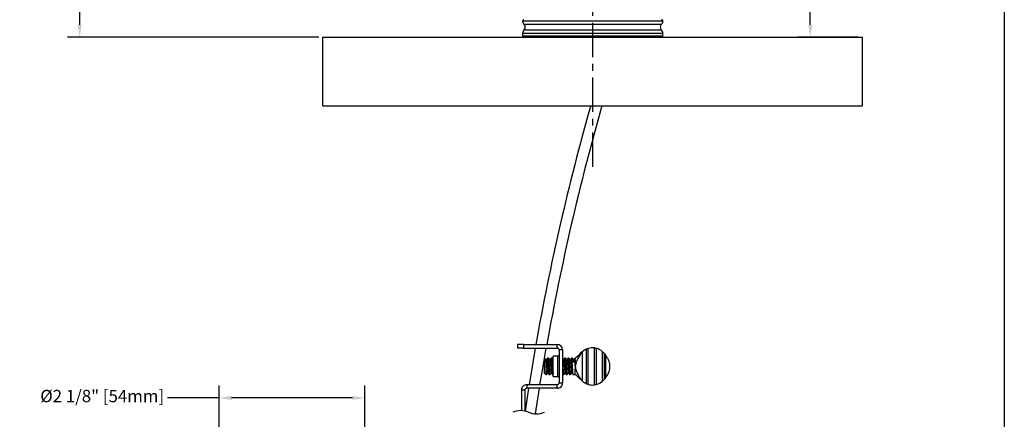
# Model space of a CAD drawing. Units: inches. Extents: x 27.7 to 61.7, y -0.7 to 43.3.
# Drawn here: x 47.3 to 61.7, y 11.5 to 17.3 of the extents above; entities that cross this region are included whole.
import ezdxf

# ---------------------------------------------------------------- set-up
doc = ezdxf.new("R2010")
doc.units = ezdxf.units.IN
doc.header["$MEASUREMENT"] = 0
doc.linetypes.add('CENTERX2', pattern=[0.8, 0.5, -0.1, 0.1, -0.1])
doc.layers.add('DIM', color=3, linetype='Continuous')
doc.layers.add('Template', color=7, linetype='Continuous')
doc.styles.get("Standard").update_dxf_attribs({"font": 'arial.ttf', "height": 1})
doc.dimstyles.get("Standard").update_dxf_attribs({"dimtxt": 0.18, "dimasz": 0.18, "dimexe": 0.18, "dimexo": 0.0625, "dimgap": 0.09, "dimtad": 0, "dimtih": 1, "dimtoh": 1, "dimdec": 4, "dimzin": 0, "dimdsep": 46, "dimlunit": 4, "dimtxsty": 'Standard', "dimcen": 0.18, "dimadec": 0, "dimazin": 0, "dimtfac": 1, "dimtdec": 4, "dimtofl": 0, "dimtmove": 0, "dimatfit": 3, "dimfxl": 1, "dimfrac": 2, "dimtolj": 1, "dimtzin": 0, "dimarcsym": 0})

# ---------------------------------------------------------------- blocks, each defined once
blk = doc.blocks.new('SW_BROKEN_VIEW_1')
at = {"color": 0, "linetype": 'CENTERX2'}
for p, q in [((-5.569, 6.646), (-5.957, 5.973)), ((-5.569, 6.646), (-5.569, 5.869)), ((0, 0), (0, 6.594))]:
    blk.add_line(p, q, dxfattribs=at)
blk = doc.blocks.new('*D2')
at = {"layer": 'Defpoints', "color": 0, "transparency": 16777216}
for p in [(50.1, 21.825), (48.182, 17.069), (51.732, 17.069)]:
    blk.add_point(p, dxfattribs=at)
at = {"layer": 'DIM', "color": 0, "lineweight": -2, "transparency": 16777216}
for p, q in [((50.038, 21.825), (48.002, 21.825)), ((48.182, 21.645), (48.182, 19.653)), ((48.182, 17.249), (48.182, 19.24)), ((51.669, 17.069), (48.002, 17.069))]:
    blk.add_line(p, q, dxfattribs=at)
at = {"layer": 'DIM', "color": 0, "transparency": 16777216}
for points in [[(48.152, 21.645), (48.212, 21.645), (48.182, 21.825)], [(48.152, 17.249), (48.212, 17.249), (48.182, 17.069)]]:
    blk.add_solid(points, dxfattribs=at)
at = {"layer": 'DIM', "color": 0, "transparency": 16777216, "insert": (48.182, 19.563), "char_height": 0.18, "attachment_point": 2}
blk.add_mtext('\\A1;4 3/4" [121mm]', dxfattribs=at)
blk = doc.blocks.new('*D5')
at = {"layer": 'Defpoints', "color": 0, "transparency": 16777216}
for p in [(53.07, 24.791), (58.843, 24.791), (59.606, 17.069)]:
    blk.add_point(p, dxfattribs=at)
at = {"layer": 'DIM', "color": 0, "lineweight": -2, "transparency": 16777216}
for p, q in [((53.133, 24.791), (59.023, 24.791)), ((58.843, 24.611), (58.843, 21.136)), ((58.843, 17.249), (58.843, 20.723)), ((59.543, 17.069), (58.663, 17.069))]:
    blk.add_line(p, q, dxfattribs=at)
at = {"layer": 'DIM', "color": 0, "transparency": 16777216}
for points in [[(58.813, 24.611), (58.873, 24.611), (58.843, 24.791)], [(58.813, 17.249), (58.873, 17.249), (58.843, 17.069)]]:
    blk.add_solid(points, dxfattribs=at)
at = {"layer": 'DIM', "color": 0, "transparency": 16777216, "insert": (58.843, 21.046), "char_height": 0.18, "attachment_point": 2}
blk.add_mtext('\\A1;7 3/4" [196mm]', dxfattribs=at)
blk = doc.blocks.new('*D6')
at = {"layer": 'Defpoints', "color": 0, "transparency": 16777216}
for p in [(52.344, 11.805), (50.218, 10.743), (52.344, 10.743)]:
    blk.add_point(p, dxfattribs=at)
at = {"layer": 'DIM', "color": 0, "lineweight": -2, "transparency": 16777216}
for p, q in [((50.218, 10.806), (50.218, 11.985)), ((52.344, 10.806), (52.344, 11.985)), ((50.218, 11.805), (49.462, 11.805)), ((52.164, 11.805), (50.398, 11.805))]:
    blk.add_line(p, q, dxfattribs=at)
at = {"layer": 'DIM', "color": 0, "transparency": 16777216}
for points in [[(50.398, 11.835), (50.398, 11.775), (50.218, 11.805)], [(52.164, 11.835), (52.164, 11.775), (52.344, 11.805)]]:
    blk.add_solid(points, dxfattribs=at)
at = {"layer": 'DIM', "color": 0, "transparency": 16777216, "insert": (48.51, 11.923), "char_height": 0.18, "attachment_point": 2}
blk.add_mtext('\\A1;%%c2 1/8" [54mm]', dxfattribs=at)

msp = doc.modelspace()

# ---------------------------------------------------------------- linework, layer by layer
for p, q in [((56.4737, 17.3035), (54.64545, 17.3035)), ((56.49566, 17.25236), (54.66913, 17.25236)), ((56.69233, 17.3035), (56.4737, 17.3035)), ((56.66865, 17.25236), (56.49566, 17.25236)), ((54.64527, 17.12249), (54.64527, 17.08829)), ((56.49566, 17.12249), (54.64527, 17.12249)), ((54.66913, 17.17896), (56.49566, 17.17896)), ((56.49566, 17.17896), (56.66865, 17.17896)), ((56.69251, 17.12249), (56.49566, 17.12249)), ((56.69251, 17.08829), (56.69251, 17.12249)), ((51.73188, 16.06861), (51.73188, 17.06861)), ((51.73188, 17.06861), (59.6059, 17.06861)), ((54.64527, 17.08829), (56.49566, 17.08829)), ((56.49566, 17.08829), (56.69251, 17.08829)), ((59.6059, 16.06861), (59.6059, 17.06861)), ((51.73188, 16.06861), (59.6059, 16.06861)), ((54.57143, 12.58431), (54.57143, 12.53313)), ((54.65572, 12.58431), (54.57143, 12.58431)), ((54.65572, 12.53313), (54.57143, 12.53313)), ((54.65572, 12.58431), (54.65572, 12.53313)), ((54.65572, 12.58431), (55.15017, 12.58431)), ((54.65572, 12.53313), (55.15017, 12.53313)), ((55.15017, 12.53313), (55.15017, 12.58431)), ((55.22891, 12.50557), (55.17773, 12.50557)), ((55.17773, 12.50557), (55.17773, 12.02526)), ((55.22891, 12.50557), (55.22891, 12.02526)), ((55.5754, 12.01271), (55.5754, 12.51812)), ((55.60296, 12.00254), (55.60296, 12.52829)), ((55.69351, 11.99579), (55.69351, 12.53505)), ((55.72107, 12.00142), (55.72107, 12.52941)), ((54.97686, 12.377), (54.96516, 12.3653)), ((54.96516, 12.16553), (54.96516, 12.3653)), ((55.01982, 12.3853), (55.00502, 12.3853)), ((55.06982, 12.3853), (55.05502, 12.3853)), ((55.15804, 12.41305), (55.09111, 12.41305)), ((55.09111, 12.11778), (55.09111, 12.41305)), ((55.15804, 12.11778), (55.15804, 12.41305)), ((55.26982, 12.3853), (55.25502, 12.3853)), ((55.31982, 12.3853), (55.30502, 12.3853)), ((55.36982, 12.3853), (55.35502, 12.3853)), ((55.40709, 12.3853), (55.40502, 12.3853)), ((55.41398, 12.38523), (55.41398, 12.3853)), ((55.41398, 12.38525), (55.41398, 12.38438)), ((55.41398, 12.32212), (55.41398, 12.38523)), ((55.52028, 12.48251), (55.48152, 12.44709)), ((55.52028, 12.04832), (55.52028, 12.48251)), ((55.81162, 12.0519), (55.81162, 12.47893)), ((55.83918, 12.08294), (55.83918, 12.44789)), ((55.83918, 12.44789), (55.85886, 12.42213)), ((55.85886, 12.1087), (55.85886, 12.42213)), ((54.98516, 12.2245), (54.98516, 12.14553)), ((55.41303, 12.32958), (55.37798, 12.3276)), ((55.41398, 12.30394), (55.41398, 12.32212)), ((55.41398, 12.26542), (55.41398, 12.30394)), ((55.41398, 12.26542), (55.41398, 12.22689)), ((55.41398, 12.20871), (55.41398, 12.22689)), ((54.96516, 12.16553), (54.97808, 12.15262)), ((54.97809, 12.15261), (54.98516, 12.14553)), ((54.98516, 12.14553), (54.99482, 12.14553)), ((55.03002, 12.14553), (55.04482, 12.14553)), ((55.08002, 12.14553), (55.09111, 12.14553)), ((55.09111, 12.11778), (55.15804, 12.11778)), ((55.23002, 12.14553), (55.24482, 12.14553)), ((55.28002, 12.14553), (55.29482, 12.14553)), ((55.33002, 12.14553), (55.34482, 12.14553)), ((55.38002, 12.14553), (55.41653, 12.14553)), ((55.41398, 12.1456), (55.41398, 12.20871)), ((55.41398, 12.14553), (55.41398, 12.1456)), ((55.46517, 12.09869), (55.52028, 12.04832)), ((55.85886, 12.1087), (55.83918, 12.08294)), ((54.73117, 11.94652), (54.68009, 11.61296)), ((54.70529, 11.9977), (54.70529, 11.94652)), ((55.15017, 11.9977), (54.70529, 11.9977)), ((55.15017, 11.94652), (54.70529, 11.94652)), ((54.83401, 11.57393), (54.89062, 11.94652)), ((55.15017, 11.94652), (55.15017, 11.9977)), ((55.17773, 12.02526), (55.22891, 12.02526)), ((54.67773, 11.91896), (54.62655, 11.91896)), ((54.62655, 11.91896), (54.62655, 11.61957)), ((54.67773, 11.91896), (54.67773, 11.61346))]:
    msp.add_line(p, q)
at = {"flags": 128}
for points in [[(54.82907, 12.53313), (54.77316, 12.20565), (54.73931, 11.9977)], [(54.89879, 11.9977), (54.92852, 12.17989), (54.98897, 12.53313)], [(55.41398, 12.3853), (55.44737, 12.41585), (55.47842, 12.44425), (55.48076, 12.4464), (55.48108, 12.44669), (55.48127, 12.44686), (55.48139, 12.44697), (55.4815, 12.44707)], [(55.83604, 12.452), (55.8375, 12.45009), (55.83856, 12.4487), (55.83918, 12.44789)], [(55.85886, 12.42213), (55.86012, 12.42049), (55.86137, 12.41884), (55.86263, 12.4172)], [(55.01541, 12.16617), (55.02025, 12.16486), (55.0241, 12.16382)], [(55.06541, 12.16617), (55.07025, 12.16486), (55.0741, 12.16382)], [(55.26541, 12.16617), (55.27025, 12.16486), (55.2741, 12.16382)], [(55.31541, 12.16617), (55.32025, 12.16486), (55.3241, 12.16382)], [(55.36541, 12.16617), (55.37025, 12.16486), (55.3741, 12.16382)], [(55.83918, 12.08294), (55.83856, 12.08213), (55.8375, 12.08074), (55.83604, 12.07883)], [(55.86263, 12.11363), (55.86137, 12.11199), (55.86012, 12.11035), (55.85886, 12.1087)]]:
    msp.add_lwpolyline(points, dxfattribs=at)
for centre, radius, start, end in [((54.66509, 17.30483), 0.01968, 89.999336, 183.881566), ((54.72401, 17.30883), 0.07874, 183.880782, 225.815799), ((54.63346, 17.21566), 0.05118, 314.184537, 45.815463), ((56.70432, 17.21566), 0.05118, 134.184537, 225.815463), ((56.61377, 17.30883), 0.07874, 314.184127, 356.119427), ((56.67269, 17.30483), 0.01968, 356.118434, 90.000664), ((54.72401, 17.12249), 0.07874, 134.184451, 179.9998), ((56.61377, 17.12249), 0.07874, 0.000247, 45.815375), ((54.66495, 17.08829), 0.01969, 180.000303, 269.999697), ((56.67283, 17.08829), 0.01969, 269.999939, 0.000061), ((89.62726, 6.42444), 35.3303, 164.158835, 169.959114), ((89.62731, 6.42443), 35.17287, 164.086036, 169.913685), ((55.15017, 12.50557), 0.07874, 0.000147, 89.999966), ((55.15017, 12.50557), 0.02756, 0.000201, 90.000028), ((55.66398, 12.32053), 0.21654, 114.147809, 131.5777), ((55.66398, 12.32054), 0.21653, 82.162368, 106.368852), ((55.66398, 12.32054), 0.21653, 47.014084, 74.714174), ((55.15804, 12.43274), 0.01969, 270.00041, 359.999697), ((55.15804, 12.09809), 0.01969, 359.999449, 89.99959), ((54.70528, 11.91896), 0.07874, 89.999681, 179.999999), ((54.70529, 11.91896), 0.02756, 89.999896, 179.999799), ((55.15017, 12.02526), 0.02756, 269.999972, 0.001019), ((55.15017, 12.02526), 0.07874, 269.999681, 0.000426), ((55.66397, 12.21028), 0.21652, 228.421444, 245.853046), ((55.66398, 12.2103), 0.21654, 253.631331, 277.837079), ((55.66398, 12.2103), 0.21653, 285.285826, 312.985916), ((54.61678, 11.32013), 0.2996, 67.380135, 112.619865), ((54.84724, 11.87324), 0.2996, 247.380135, 292.619865)]:
    msp.add_arc(centre, radius, start, end)
for points, knots in [([(55.5754, 12.51812), (55.57586, 12.51833), (55.57718, 12.51892), (55.57972, 12.52001), (55.58333, 12.52151), (55.58775, 12.52323), (55.59248, 12.52495), (55.59683, 12.52641), (55.60017, 12.52746), (55.60209, 12.52804), (55.60285, 12.52826), (55.60296, 12.52829)], [0, 0, 0, 0, 0.05156993, 0.14734358, 0.28251094, 0.45065262, 0.63137864, 0.79557098, 0.91868653, 0.98902079, 1, 1, 1, 1]), ([(55.69351, 12.53505), (55.694, 12.53498), (55.69543, 12.53478), (55.69815, 12.53437), (55.70189, 12.53374), (55.70624, 12.53292), (55.71075, 12.53197), (55.7149, 12.53101), (55.71818, 12.53018), (55.72013, 12.52966), (55.72094, 12.52944), (55.72107, 12.52941)], [0, 0, 0, 0, 0.05263231, 0.15409559, 0.29337845, 0.45637723, 0.6264553, 0.78460013, 0.91028531, 0.98631147, 1, 1, 1, 1]), ([(54.97751, 12.37635), (54.97781, 12.3761), (54.98158, 12.37295), (54.97801, 12.35737), (54.98225, 12.33541), (54.98207, 12.30278), (54.98385, 12.2653), (54.98471, 12.23852), (54.98516, 12.2245)], [0, 0, 0, 0, 0.00755441, 0.0955347, 0.25709807, 0.4732876, 0.72423394, 1, 1, 1, 1]), ([(54.99112, 12.36439), (54.98762, 12.36786), (54.98342, 12.37201), (54.97923, 12.37618), (54.97853, 12.37688)], [0, 0, 0, 0, 0.83235534, 1, 1, 1, 1]), ([(55.00009, 12.36728), (54.99848, 12.36684), (54.99536, 12.366), (54.99225, 12.36516), (54.99075, 12.36476)], [0, 0, 0, 0, 0.51829302, 1, 1, 1, 1]), ([(54.9911, 12.36334), (54.992, 12.36132), (54.9959, 12.35253), (54.99688, 12.332), (55.00023, 12.30159), (55.00305, 12.26544), (55.00589, 12.22929), (55.00919, 12.19886), (55.01028, 12.17796), (55.01437, 12.16882), (55.01542, 12.16646)], [0, 0, 0, 0, 0.03307172, 0.14457767, 0.30364862, 0.49704561, 0.69046313, 0.84958982, 0.96118037, 1, 1, 1, 1]), ([(55.00324, 12.38206), (55.00239, 12.37897), (55.00102, 12.37395), (54.99963, 12.36894), (54.9991, 12.36701)], [0, 0, 0, 0, 0.61599212, 1, 1, 1, 1]), ([(55.00008, 12.36704), (55.00012, 12.36713), (55.00111, 12.36979), (55.00568, 12.34913), (55.00643, 12.33764), (55.00989, 12.30178), (55.01269, 12.26644), (55.01547, 12.22881), (55.01898, 12.19759), (55.01956, 12.17778), (55.02271, 12.16989), (55.02302, 12.16912)], [0, 0, 0, 0, 0.00137308, 0.04131166, 0.15393138, 0.31546154, 0.51242726, 0.70990687, 0.87284063, 0.98763165, 1, 1, 1, 1]), ([(55.00502, 12.38511), (55.0061, 12.38232), (55.01036, 12.3713), (55.01126, 12.34647), (55.01465, 12.31001), (55.01745, 12.26588), (55.02031, 12.22426), (55.02358, 12.1814), (55.02471, 12.16822), (55.02888, 12.14244), (55.03, 12.14566), (55.03002, 12.14572)], [0, 0, 0, 0, 0.03706547, 0.14627898, 0.30342943, 0.49524448, 0.68768924, 0.84655853, 0.95843671, 0.99921431, 1, 1, 1, 1]), ([(55.01982, 12.38505), (55.01985, 12.38513), (55.021, 12.38843), (55.02508, 12.36248), (55.02631, 12.34915), (55.02954, 12.30636), (55.03243, 12.26419), (55.03516, 12.22193), (55.03873, 12.18041), (55.03926, 12.16613), (55.04414, 12.1426), (55.04519, 12.14636), (55.04533, 12.14685)], [0, 0, 0, 0, 0.00105352, 0.04209492, 0.15370737, 0.31182524, 0.50308943, 0.69349949, 0.84927763, 0.9572692, 0.99433325, 1, 1, 1, 1]), ([(55.0411, 12.36441), (55.0376, 12.36788), (55.03061, 12.3748), (55.02363, 12.38174), (55.02014, 12.3852)], [0, 0, 0, 0, 0.49982776, 1, 1, 1, 1]), ([(55.05009, 12.36728), (55.04848, 12.36684), (55.04536, 12.366), (55.04225, 12.36516), (55.04075, 12.36476)], [0, 0, 0, 0, 0.5183006, 1, 1, 1, 1]), ([(55.04108, 12.36339), (55.04199, 12.36136), (55.0459, 12.35255), (55.04688, 12.332), (55.05022, 12.30159), (55.05305, 12.26544), (55.05589, 12.22929), (55.05919, 12.19886), (55.06028, 12.17796), (55.06437, 12.16881), (55.06542, 12.16645)], [0, 0, 0, 0, 0.0333364, 0.14481119, 0.30383755, 0.49718039, 0.69054372, 0.84962589, 0.96118516, 1, 1, 1, 1]), ([(55.05316, 12.38176), (55.05231, 12.37865), (55.05096, 12.37374), (55.0496, 12.36882), (55.0491, 12.36701)], [0, 0, 0, 0, 0.63075757, 1, 1, 1, 1]), ([(55.05008, 12.36704), (55.05012, 12.36713), (55.05111, 12.36979), (55.05568, 12.34913), (55.05643, 12.33764), (55.05989, 12.30178), (55.06269, 12.26644), (55.06547, 12.22881), (55.06897, 12.19759), (55.06958, 12.17769), (55.07278, 12.16972), (55.07312, 12.16887)], [0, 0, 0, 0, 0.00137124, 0.04125643, 0.1537256, 0.31503981, 0.5117422, 0.70895783, 0.87167376, 0.98631132, 1, 1, 1, 1]), ([(55.05502, 12.38511), (55.0561, 12.38232), (55.06036, 12.3713), (55.06126, 12.34647), (55.06465, 12.31001), (55.06745, 12.26588), (55.07031, 12.22426), (55.07358, 12.1814), (55.07471, 12.16822), (55.07888, 12.14244), (55.08, 12.14566), (55.08002, 12.14572)], [0, 0, 0, 0, 0.03706553, 0.14627902, 0.30342949, 0.49524453, 0.6876893, 0.84655858, 0.9584368, 0.99921431, 1, 1, 1, 1]), ([(55.06982, 12.38505), (55.06985, 12.38513), (55.071, 12.38843), (55.07508, 12.36248), (55.0763, 12.34916), (55.07956, 12.30627), (55.08231, 12.26458), (55.08556, 12.22058), (55.08758, 12.18585), (55.0902, 12.16659), (55.09111, 12.15984)], [0, 0, 0, 0, 0.00112909, 0.04510999, 0.16471656, 0.3341595, 0.5391228, 0.74317079, 0.91010641, 1, 1, 1, 1]), ([(55.09109, 12.36442), (55.08759, 12.36789), (55.08061, 12.37481), (55.07363, 12.38174), (55.07013, 12.38521)], [0, 0, 0, 0, 0.49982772, 1, 1, 1, 1]), ([(55.24111, 12.3644), (55.23762, 12.36786), (55.23355, 12.37189), (55.22948, 12.37593), (55.22891, 12.3765)], [0, 0, 0, 0, 0.85868824, 1, 1, 1, 1]), ([(55.25009, 12.36728), (55.24848, 12.36684), (55.24536, 12.366), (55.24225, 12.36516), (55.24075, 12.36476)], [0, 0, 0, 0, 0.5183044, 1, 1, 1, 1]), ([(55.2411, 12.36335), (55.24199, 12.36134), (55.2459, 12.35253), (55.24688, 12.332), (55.25022, 12.30159), (55.25305, 12.26544), (55.25589, 12.22929), (55.25919, 12.19886), (55.26028, 12.17796), (55.26437, 12.16881), (55.26542, 12.16645)], [0, 0, 0, 0, 0.03316389, 0.14465859, 0.30371339, 0.49709074, 0.69048863, 0.84959921, 0.96117844, 1, 1, 1, 1]), ([(55.25325, 12.3821), (55.2524, 12.379), (55.25102, 12.37397), (55.24963, 12.36894), (55.2491, 12.36701)], [0, 0, 0, 0, 0.61637365, 1, 1, 1, 1]), ([(55.25008, 12.36704), (55.25012, 12.36713), (55.25111, 12.36979), (55.25568, 12.34913), (55.25643, 12.33764), (55.25989, 12.30178), (55.26269, 12.26644), (55.26547, 12.22881), (55.26899, 12.19759), (55.26955, 12.1778), (55.2727, 12.16993), (55.273, 12.16918)], [0, 0, 0, 0, 0.0013765, 0.04132738, 0.15398177, 0.31556162, 0.51258798, 0.71012841, 0.87311233, 0.98793864, 1, 1, 1, 1]), ([(55.25502, 12.38511), (55.2561, 12.38232), (55.26036, 12.3713), (55.26126, 12.34647), (55.26465, 12.31001), (55.26745, 12.26588), (55.27031, 12.22426), (55.27358, 12.1814), (55.27471, 12.16822), (55.27888, 12.14244), (55.28, 12.14566), (55.28002, 12.14572)], [0, 0, 0, 0, 0.03706548, 0.14627899, 0.30342947, 0.49524453, 0.68768928, 0.84655858, 0.9584368, 0.99921431, 1, 1, 1, 1]), ([(55.26982, 12.38505), (55.26985, 12.38513), (55.271, 12.38843), (55.27508, 12.36249), (55.27631, 12.34915), (55.27954, 12.30636), (55.28243, 12.26419), (55.28516, 12.22193), (55.28873, 12.18041), (55.28926, 12.16613), (55.29414, 12.1426), (55.29519, 12.14635), (55.29532, 12.14685)], [0, 0, 0, 0, 0.00105366, 0.0420961, 0.15371164, 0.31183392, 0.50310341, 0.69351873, 0.84930121, 0.95729577, 0.99436075, 1, 1, 1, 1]), ([(55.29109, 12.36443), (55.28759, 12.36789), (55.2806, 12.37481), (55.27362, 12.38175), (55.27013, 12.38521)], [0, 0, 0, 0, 0.49982162, 1, 1, 1, 1]), ([(55.30009, 12.36728), (55.29848, 12.36684), (55.29536, 12.366), (55.29225, 12.36516), (55.29075, 12.36476)], [0, 0, 0, 0, 0.51827784, 1, 1, 1, 1]), ([(55.29107, 12.36342), (55.29198, 12.36138), (55.2959, 12.35256), (55.29688, 12.332), (55.30022, 12.30159), (55.30305, 12.26544), (55.30589, 12.22929), (55.30919, 12.19886), (55.31028, 12.17796), (55.31437, 12.16882), (55.31542, 12.16645)], [0, 0, 0, 0, 0.03350882, 0.14496405, 0.30396256, 0.49727149, 0.6906009, 0.84965517, 0.96119491, 1, 1, 1, 1]), ([(55.30318, 12.38186), (55.30234, 12.37876), (55.30098, 12.37381), (55.29961, 12.36886), (55.2991, 12.36701)], [0, 0, 0, 0, 0.62509176, 1, 1, 1, 1]), ([(55.30008, 12.36704), (55.30012, 12.36713), (55.30111, 12.36979), (55.30568, 12.34913), (55.30643, 12.33764), (55.30989, 12.30178), (55.31269, 12.26644), (55.31547, 12.22881), (55.31897, 12.19759), (55.31958, 12.17768), (55.32279, 12.16969), (55.32314, 12.16883)], [0, 0, 0, 0, 0.00136777, 0.04124296, 0.1536839, 0.3149576, 0.51161065, 0.70877679, 0.8714519, 0.98606065, 1, 1, 1, 1]), ([(55.30502, 12.38511), (55.3061, 12.38232), (55.31036, 12.3713), (55.31126, 12.34647), (55.31465, 12.31001), (55.31745, 12.26588), (55.32031, 12.22426), (55.32358, 12.1814), (55.32471, 12.16822), (55.32888, 12.14244), (55.33, 12.14566), (55.33002, 12.14572)], [0, 0, 0, 0, 0.03706548, 0.14627899, 0.30342947, 0.49524453, 0.68768928, 0.84655858, 0.9584368, 0.99921431, 1, 1, 1, 1]), ([(55.31982, 12.38505), (55.31985, 12.38513), (55.321, 12.38843), (55.32508, 12.36249), (55.32631, 12.34915), (55.32954, 12.30636), (55.33243, 12.26418), (55.33516, 12.22193), (55.33873, 12.18039), (55.33926, 12.16616), (55.34414, 12.1426), (55.34518, 12.14632), (55.34531, 12.1468)], [0, 0, 0, 0, 0.00105387, 0.04210463, 0.15374281, 0.31189714, 0.50320541, 0.69365932, 0.84947339, 0.95748985, 0.99456234, 1, 1, 1, 1]), ([(55.3411, 12.36441), (55.33761, 12.36787), (55.33062, 12.3748), (55.32364, 12.38173), (55.32015, 12.3852)], [0, 0, 0, 0, 0.49982773, 1, 1, 1, 1]), ([(55.35009, 12.36728), (55.34848, 12.36684), (55.34536, 12.366), (55.34225, 12.36516), (55.34075, 12.36476)], [0, 0, 0, 0, 0.5183006, 1, 1, 1, 1]), ([(55.34109, 12.36338), (55.34199, 12.36135), (55.3459, 12.35254), (55.34688, 12.332), (55.35022, 12.30159), (55.35305, 12.26544), (55.35589, 12.22929), (55.35919, 12.19886), (55.36028, 12.17796), (55.36437, 12.16881), (55.36542, 12.16645)], [0, 0, 0, 0, 0.03328087, 0.1447617, 0.30379672, 0.49715004, 0.69052384, 0.84961463, 0.96117998, 1, 1, 1, 1]), ([(55.35319, 12.38189), (55.35234, 12.37876), (55.35098, 12.3738), (55.3496, 12.36884), (55.3491, 12.36701)], [0, 0, 0, 0, 0.63072941, 1, 1, 1, 1]), ([(55.35008, 12.36704), (55.35012, 12.36713), (55.35111, 12.36979), (55.35568, 12.34913), (55.35643, 12.33764), (55.35989, 12.30178), (55.36269, 12.26644), (55.36547, 12.22881), (55.36899, 12.19759), (55.36956, 12.17778), (55.37271, 12.16989), (55.37302, 12.16912)], [0, 0, 0, 0, 0.00137319, 0.04131139, 0.15393, 0.31545852, 0.5124223, 0.70989998, 0.8728321, 0.98762199, 1, 1, 1, 1]), ([(55.35502, 12.38511), (55.3561, 12.38232), (55.36036, 12.3713), (55.36126, 12.34647), (55.36465, 12.31001), (55.36745, 12.26588), (55.37031, 12.22426), (55.37358, 12.1814), (55.37471, 12.16822), (55.37888, 12.14244), (55.38, 12.14566), (55.38002, 12.14572)], [0, 0, 0, 0, 0.03706548, 0.14627899, 0.30342947, 0.49524453, 0.68768928, 0.84655858, 0.9584368, 0.99921431, 1, 1, 1, 1]), ([(55.36982, 12.38505), (55.36985, 12.38513), (55.371, 12.38843), (55.37509, 12.36242), (55.37596, 12.35278), (55.37738, 12.33529), (55.378, 12.3276)], [0, 0, 0, 0, 0.00436664, 0.17445798, 0.637024, 1, 1, 1, 1]), ([(55.39112, 12.36439), (55.38763, 12.36785), (55.38064, 12.37478), (55.37365, 12.38171), (55.37016, 12.38518)], [0, 0, 0, 0, 0.49981377, 1, 1, 1, 1]), ([(55.40009, 12.36728), (55.39848, 12.36684), (55.39536, 12.366), (55.39225, 12.36516), (55.39075, 12.36476)], [0, 0, 0, 0, 0.51829302, 1, 1, 1, 1]), ([(55.39111, 12.36333), (55.392, 12.36132), (55.39591, 12.35253), (55.39657, 12.33677), (55.39801, 12.32366), (55.39864, 12.31788)], [0, 0, 0, 0, 0.14203988, 0.62155294, 1, 1, 1, 1]), ([(55.40325, 12.38209), (55.4024, 12.37897), (55.40102, 12.37395), (55.39963, 12.36892), (55.3991, 12.36701)], [0, 0, 0, 0, 0.6195425, 1, 1, 1, 1]), ([(55.40008, 12.36704), (55.40012, 12.36713), (55.40111, 12.36979), (55.40569, 12.34908), (55.40616, 12.34076), (55.40763, 12.32623), (55.40828, 12.3198)], [0, 0, 0, 0, 0.00564579, 0.16984886, 0.63287238, 1, 1, 1, 1]), ([(55.40502, 12.38511), (55.4061, 12.38232), (55.41036, 12.3713), (55.41097, 12.35221), (55.41241, 12.33653), (55.41305, 12.32958)], [0, 0, 0, 0, 0.15899504, 0.62747432, 1, 1, 1, 1]), ([(55.52028, 12.48251), (55.50768, 12.46642), (55.48228, 12.43396), (55.44929, 12.37673), (55.42233, 12.32094), (55.41629, 12.2808), (55.41398, 12.26542)], [0, 0, 0, 0, 0.25015348, 0.50436757, 0.81004042, 1, 1, 1, 1]), ([(55.81162, 12.47893), (55.81201, 12.47857), (55.81305, 12.47759), (55.81536, 12.47538), (55.81922, 12.47155), (55.82434, 12.46612), (55.82989, 12.45976), (55.83376, 12.45496), (55.83574, 12.45239), (55.83604, 12.452)], [0, 0, 0, 0, 0.0437006, 0.11830493, 0.26317413, 0.4923414, 0.73299144, 0.95919032, 1, 1, 1, 1]), ([(55.86263, 12.4172), (55.87193, 12.40342), (55.8953, 12.3688), (55.911, 12.31579), (55.91397, 12.27818), (55.91398, 12.26561), (55.91398, 12.26542)], [0, 0, 0, 0, 0.30564797, 0.76808836, 0.99650985, 1, 1, 1, 1]), ([(54.98516, 12.2245), (54.98649, 12.20814), (54.9886, 12.18212), (54.98927, 12.16612), (54.99414, 12.1426), (54.99518, 12.14634), (54.99532, 12.14682)], [0, 0, 0, 0, 0.54874102, 0.87235843, 0.98342765, 1, 1, 1, 1]), ([(55.22891, 12.31414), (55.229, 12.31292), (55.23027, 12.29625), (55.23244, 12.26372), (55.23515, 12.22203), (55.23873, 12.18039), (55.23926, 12.16613), (55.24414, 12.1426), (55.24519, 12.14635), (55.24532, 12.14685)], [0, 0, 0, 0, 0.02143156, 0.29341778, 0.56418942, 0.78571295, 0.93928181, 0.9919884, 1, 1, 1, 1]), ([(55.41398, 12.26542), (55.4153, 12.25461), (55.42097, 12.20801), (55.45126, 12.14945), (55.48793, 12.08922), (55.50952, 12.06193), (55.52028, 12.04832)], [0, 0, 0, 0, 0.13318014, 0.57403744, 0.78756049, 1, 1, 1, 1]), ([(55.91398, 12.26542), (55.91398, 12.26523), (55.91397, 12.25265), (55.911, 12.21504), (55.8953, 12.16204), (55.87193, 12.12741), (55.86263, 12.11363)], [0, 0, 0, 0, 0.00349015, 0.23191126, 0.69435101, 1, 1, 1, 1]), ([(54.99515, 12.14564), (54.99864, 12.14911), (55.00563, 12.15604), (55.01262, 12.16297), (55.01611, 12.16643)], [0, 0, 0, 0, 0.50018014, 1, 1, 1, 1]), ([(55.02302, 12.16772), (55.02388, 12.16461), (55.02561, 12.15837), (55.02732, 12.15212), (55.02818, 12.14899)], [0, 0, 0, 0, 0.49868795, 1, 1, 1, 1]), ([(55.04516, 12.14565), (55.04865, 12.14912), (55.05551, 12.15593), (55.06238, 12.16273), (55.06575, 12.16607)], [0, 0, 0, 0, 0.50922306, 1, 1, 1, 1]), ([(55.07313, 12.16733), (55.07398, 12.16427), (55.07567, 12.15814), (55.07735, 12.15201), (55.07819, 12.14894)], [0, 0, 0, 0, 0.49876232, 1, 1, 1, 1]), ([(55.17426, 12.16324), (55.17473, 12.16152), (55.17589, 12.15733), (55.17705, 12.15313), (55.17773, 12.15065)], [0, 0, 0, 0, 0.4084259, 1, 1, 1, 1]), ([(55.24516, 12.14565), (55.24865, 12.14912), (55.25551, 12.15593), (55.26238, 12.16273), (55.26575, 12.16607)], [0, 0, 0, 0, 0.50911789, 1, 1, 1, 1]), ([(55.27299, 12.1678), (55.27386, 12.16469), (55.27558, 12.15845), (55.2773, 12.15221), (55.27816, 12.14908)], [0, 0, 0, 0, 0.49867352, 1, 1, 1, 1]), ([(55.29516, 12.14565), (55.29865, 12.14912), (55.30551, 12.15593), (55.31238, 12.16273), (55.31575, 12.16607)], [0, 0, 0, 0, 0.50918246, 1, 1, 1, 1]), ([(55.32315, 12.16728), (55.32399, 12.16421), (55.3257, 12.15806), (55.32738, 12.1519), (55.32823, 12.14882)], [0, 0, 0, 0, 0.49878279, 1, 1, 1, 1]), ([(55.34515, 12.14563), (55.34864, 12.1491), (55.3555, 12.15592), (55.36237, 12.16273), (55.36575, 12.16607)], [0, 0, 0, 0, 0.50880083, 1, 1, 1, 1]), ([(55.37302, 12.1677), (55.37388, 12.16461), (55.37559, 12.15842), (55.37729, 12.15222), (55.37814, 12.14912)], [0, 0, 0, 0, 0.49866102, 1, 1, 1, 1]), ([(55.4814, 12.08385), (55.4814, 12.08385), (55.48144, 12.08382), (55.48148, 12.08377), (55.48154, 12.08372), (55.48156, 12.08371), (55.48157, 12.0837), (55.48155, 12.08371), (55.48153, 12.08373), (55.48139, 12.08386), (55.4809, 12.08431), (55.47872, 12.08631), (55.47018, 12.09412), (55.44814, 12.11428), (55.42784, 12.13289), (55.41404, 12.14548), (55.41398, 12.14553)], [0, 0, 0, 0, 0.00003131, 0.00159063, 0.00206547, 0.00239375, 0.00245145, 0.00255369, 0.00290413, 0.00386833, 0.00806047, 0.02592903, 0.09845634, 0.38949052, 0.99756378, 1, 1, 1, 1]), ([(55.83604, 12.07883), (55.83475, 12.07717), (55.83134, 12.0728), (55.82549, 12.06595), (55.81965, 12.05971), (55.81532, 12.05541), (55.81306, 12.05325), (55.81197, 12.05223), (55.81162, 12.0519)], [0, 0, 0, 0, 0.17288145, 0.4572201, 0.74212447, 0.87711943, 0.95994717, 1, 1, 1, 1]), ([(55.60296, 12.00254), (55.60248, 12.00268), (55.6011, 12.00309), (55.59848, 12.0039), (55.59485, 12.00508), (55.59052, 12.00659), (55.58591, 12.00831), (55.5816, 12.01003), (55.57822, 12.01146), (55.57626, 12.01233), (55.57549, 12.01267), (55.5754, 12.01271)], [0, 0, 0, 0, 0.05053946, 0.14666076, 0.27973626, 0.44046256, 0.6147635, 0.78171373, 0.9141061, 0.98958438, 1, 1, 1, 1]), ([(55.72107, 12.00142), (55.72059, 12.00129), (55.71919, 12.00091), (55.71651, 12.00022), (55.71278, 11.99932), (55.70838, 11.99835), (55.70381, 11.99744), (55.69964, 11.99671), (55.69639, 11.99619), (55.69445, 11.99592), (55.69364, 11.9958), (55.69351, 11.99579)], [0, 0, 0, 0, 0.05315382, 0.15430902, 0.29471659, 0.46172686, 0.63488693, 0.79138956, 0.91251683, 0.9859672, 1, 1, 1, 1])]:
    msp.add_open_spline(points, degree=3, knots=knots)
at = {"layer": 'Template'}
msp.add_line((61.67429, 43.31333), (61.67429, -0.68667), dxfattribs=at)

# ---------------------------------------------------------------- block references
at = {"layer": 'DIM'}
msp.add_blockref('SW_BROKEN_VIEW_1', (55.66889, 15.17921), dxfattribs=at)

# ---------------------------------------------------------------- dimensions: what is measured, and where the dimension line sits
for base, p1, p2, picture, middle in [((58.84278, 24.79105), (59.6059, 17.06861), (53.07047, 24.79105), '*D5', (58.84278, 20.92983)), ((48.181835, 17.068609), (50.100041, 21.825257), (51.731883, 17.068609), '*D2', (48.181835, 19.446933))]:
    dim = msp.add_linear_dim(base=base, p1=p1, p2=p2, angle=90, dimstyle='Standard', dxfattribs=at)
    dim.commit()
    dim.dimension.update_dxf_attribs({"geometry": picture, "text_midpoint": middle, "dimtype": 160})
dim = msp.add_linear_dim(base=(52.34378, 11.80456), p1=(50.2178, 10.74317), p2=(52.34378, 10.74317), text='%%c<>', dimstyle='Standard', dxfattribs=at)
dim.commit()
dim.dimension.update_dxf_attribs({"geometry": '*D6', "text_midpoint": (48.50953, 11.80456), "dimtype": 160})

doc.saveas('drawing.dxf')
